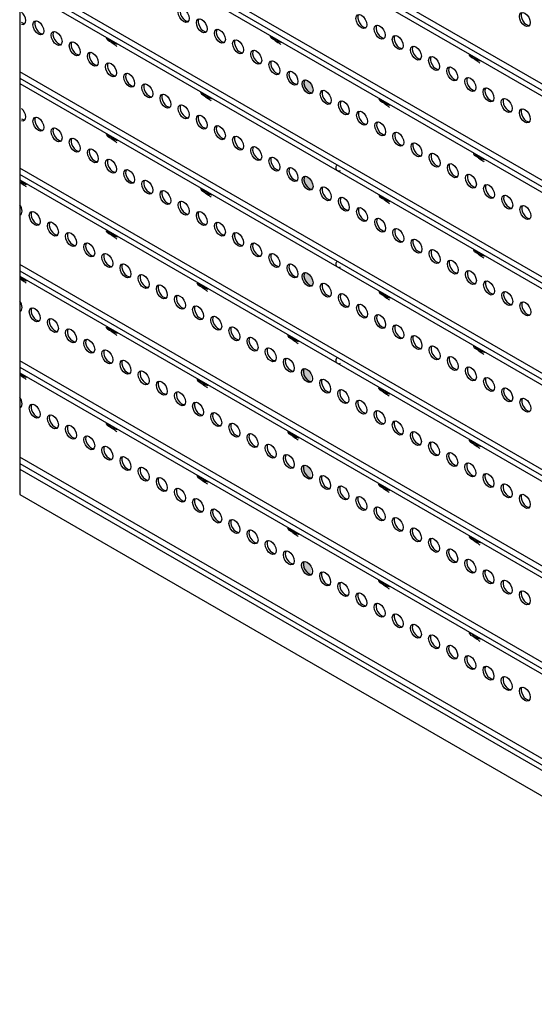
# Model space of a CAD drawing. Extents: x 1557 to 1712, y 983 to 1118.
# Drawn here: x 1611 to 1626, y 1008 to 1037 of the extents above; entities that cross this region are included whole.
import ezdxf

# ---------------------------------------------------------------- set-up
doc = ezdxf.new("R2010")
doc.units = 0
doc.header["$LTSCALE"] = 12
doc.header["$MEASUREMENT"] = 0
for name, color, linetype in [('A-HATCH', 3, 'CONTINUOUS'), ('A-MTL_GRID', 6, 'CONTINUOUS'), ('SECT-PEN3', 3, 'CONTINUOUS'), ('SECT-PEN5', 5, 'CONTINUOUS')]:
    doc.layers.add(name, color=color, linetype=linetype)
doc.styles.add('ROMANS', font='romans.shx', dxfattribs={"width": 0.8})

msp = doc.modelspace()

# ---------------------------------------------------------------- hatches: boundary and pattern name
at = {"layer": 'A-HATCH'}
h = msp.add_hatch(color=256, dxfattribs=at)
edge = h.paths.add_edge_path()
edge.add_ellipse((1619.181, 1035.159), major_axis=(0.115, -0.199), ratio=0.57735, start_angle=0, end_angle=360)
edge = h.paths.add_edge_path()
edge.add_ellipse((1619.181, 1032.284), major_axis=(0.115, -0.199), ratio=0.57735, start_angle=0, end_angle=360)
edge = h.paths.add_edge_path()
edge.add_ellipse((1619.181, 1029.409), major_axis=(0.115, -0.199), ratio=0.57735, start_angle=0, end_angle=360)
h = msp.add_hatch(color=256, dxfattribs=at)
edge = h.paths.add_edge_path()
edge.add_ellipse((1619.152, 1026.541), major_axis=(0.115, -0.199), ratio=0.57735, start_angle=0, end_angle=360)
edge = h.paths.add_edge_path()
edge.add_ellipse((1619.152, 1023.666), major_axis=(0.115, -0.199), ratio=0.57735, start_angle=0, end_angle=360)
edge = h.paths.add_edge_path()
edge.add_ellipse((1619.152, 1020.791), major_axis=(0.115, -0.199), ratio=0.57735, start_angle=0, end_angle=360)

# ---------------------------------------------------------------- linework, layer by layer
for p, q in [((1610.612, 1050.674), (1610.612, 1022.988)), ((1610.612, 1022.988), (1661.521, 993.596))]:
    msp.add_line(p, q, dxfattribs=at)
at = {"layer": 'SECT-PEN3'}
for p, q in [((1646.453, 1023.531), (1610.612, 1044.224)), ((1610.612, 1044.038), (1646.298, 1023.434)), ((1610.612, 1043.873), (1646.304, 1023.266)), ((1646.453, 1020.656), (1610.612, 1041.349)), ((1610.612, 1041.163), (1646.298, 1020.559)), ((1610.612, 1040.998), (1646.304, 1020.391)), ((1633.033, 1025.529), (1610.612, 1038.474)), ((1610.612, 1038.288), (1632.878, 1025.432)), ((1610.612, 1038.123), (1632.884, 1025.264)), ((1633.033, 1022.654), (1610.612, 1035.599)), ((1610.612, 1035.413), (1632.878, 1022.557)), ((1610.612, 1035.248), (1632.884, 1022.389)), ((1633.033, 1019.779), (1610.612, 1032.724)), ((1632.878, 1019.682), (1610.612, 1032.538)), ((1610.612, 1032.373), (1632.884, 1019.514)), ((1646.265, 1009.265), (1610.612, 1029.849)), ((1610.612, 1029.663), (1646.11, 1009.168)), ((1610.612, 1029.498), (1646.115, 1009)), ((1646.265, 1006.39), (1610.612, 1026.974)), ((1610.612, 1026.788), (1646.11, 1006.293)), ((1610.612, 1026.623), (1646.115, 1006.125)), ((1646.453, 1003.406), (1610.612, 1024.099)), ((1610.612, 1023.913), (1646.298, 1003.309)), ((1610.612, 1023.748), (1646.304, 1003.141))]:
    msp.add_line(p, q, dxfattribs=at)
for centre in [(1620.131, 1032.735), (1620.131, 1029.86), (1620.131, 1026.985)]:
    msp.add_arc(centre, 0.0938, 118.1364, 301.8636, dxfattribs=at)
at = {"layer": 'SECT-PEN5', "color": 5}
for points in [[(1618.412, 1036.473), (1618.087, 1036.661)], [(1613.525, 1036.419), (1613.2, 1036.608)], [(1624.349, 1035.92), (1624.024, 1036.109)], [(1616.34, 1034.794), (1616.015, 1034.983)], [(1621.66, 1034.598), (1621.335, 1034.786)], [(1613.525, 1033.544), (1613.2, 1033.733)], [(1624.474, 1032.973), (1624.15, 1033.161)], [(1610.817, 1032.232), (1610.612, 1032.352)], [(1616.34, 1031.919), (1616.015, 1032.108)], [(1621.66, 1031.723), (1621.335, 1031.911)], [(1613.524, 1030.67), (1613.199, 1030.859)], [(1624.474, 1030.098), (1624.15, 1030.286)], [(1610.817, 1029.357), (1610.612, 1029.477)], [(1616.23, 1029.107), (1615.905, 1029.296)], [(1621.66, 1028.848), (1621.335, 1029.036)], [(1613.524, 1027.795), (1613.199, 1027.984)], [(1618.936, 1027.545), (1618.612, 1027.734)], [(1624.474, 1027.223), (1624.15, 1027.411)], [(1610.817, 1026.482), (1610.612, 1026.602)], [(1616.23, 1026.232), (1615.905, 1026.421)], [(1621.643, 1025.982), (1621.318, 1026.171)], [(1613.524, 1024.92), (1613.199, 1025.109)], [(1618.936, 1024.67), (1618.612, 1024.859)], [(1624.349, 1024.42), (1624.024, 1024.609)], [(1616.23, 1023.357), (1615.905, 1023.546)], [(1621.643, 1023.107), (1621.318, 1023.296)], [(1618.936, 1021.795), (1618.612, 1021.984)], [(1624.349, 1021.545), (1624.024, 1021.734)], [(1621.643, 1020.232), (1621.318, 1020.421)], [(1624.349, 1018.67), (1624.024, 1018.859)]]:
    msp.add_lwpolyline(points, dxfattribs=at)
for points in [[(1618.412, 1036.473), (1618.332, 1036.496, -0.076183), (1618.133, 1036.59, -0.209186), (1618.087, 1036.661, 12.967331)], [(1613.525, 1036.419), (1613.445, 1036.443, -0.076183), (1613.246, 1036.537, -0.209186), (1613.2, 1036.608, 12.967331)], [(1613.342, 1036.482), (1613.427, 1036.423, -0.029843), (1613.508, 1036.359, 2.222931)], [(1618.229, 1036.536), (1618.314, 1036.476, -0.029843), (1618.395, 1036.413, 2.222931)], [(1624.349, 1035.92), (1624.269, 1035.944, -0.076183), (1624.069, 1036.037, -0.209186), (1624.024, 1036.109, 12.967331)], [(1624.165, 1035.983), (1624.251, 1035.924, -0.029843), (1624.332, 1035.86, 2.222931)], [(1616.34, 1034.794), (1616.259, 1034.818, -0.076183), (1616.06, 1034.912, -0.209186), (1616.015, 1034.983, 12.967331)], [(1616.156, 1034.857), (1616.242, 1034.798, -0.029843), (1616.323, 1034.734, 2.222931)], [(1621.66, 1034.598), (1621.579, 1034.621, -0.076183), (1621.38, 1034.715, -0.209186), (1621.335, 1034.786, 12.967331)], [(1621.476, 1034.661), (1621.562, 1034.601, -0.029843), (1621.643, 1034.538, 2.222931)], [(1613.525, 1033.544), (1613.445, 1033.568, -0.076183), (1613.246, 1033.662, -0.209186), (1613.2, 1033.733, 12.967331)], [(1613.342, 1033.607), (1613.427, 1033.548, -0.029843), (1613.508, 1033.484, 2.222931)], [(1624.474, 1032.973), (1624.394, 1032.996, -0.076183), (1624.195, 1033.09, -0.209186), (1624.15, 1033.161, 12.967331)], [(1624.291, 1033.036), (1624.377, 1032.976, -0.029843), (1624.457, 1032.913, 2.222931)], [(1610.817, 1032.232), (1610.737, 1032.256, -0.046382), (1610.612, 1032.306, -0.046382)], [(1610.634, 1032.296), (1610.72, 1032.236, -0.029843), (1610.8, 1032.173, 2.222931)], [(1616.34, 1031.919), (1616.259, 1031.943, -0.076183), (1616.06, 1032.037, -0.209186), (1616.015, 1032.108, 12.967331)], [(1616.156, 1031.982), (1616.242, 1031.923, -0.029843), (1616.323, 1031.859, 2.222931)], [(1621.66, 1031.723), (1621.579, 1031.746, -0.076183), (1621.38, 1031.84, -0.209186), (1621.335, 1031.911, 12.967331)], [(1621.476, 1031.786), (1621.562, 1031.726, -0.029843), (1621.643, 1031.663, 2.222931)], [(1613.524, 1030.67), (1613.443, 1030.694, -0.076183), (1613.244, 1030.787, -0.209186), (1613.199, 1030.859, 12.967331)], [(1613.34, 1030.733), (1613.426, 1030.674, -0.029843), (1613.507, 1030.61, 2.222931)], [(1624.474, 1030.098), (1624.394, 1030.121, -0.076183), (1624.195, 1030.215, -0.209186), (1624.15, 1030.286, 12.967331)], [(1624.291, 1030.161), (1624.377, 1030.101, -0.029843), (1624.457, 1030.038, 2.222931)], [(1610.817, 1029.357), (1610.737, 1029.381, -0.046382), (1610.612, 1029.431, -0.046382)], [(1610.634, 1029.421), (1610.72, 1029.361, -0.029843), (1610.8, 1029.298, 2.222931)], [(1616.23, 1029.107), (1616.15, 1029.131, -0.076183), (1615.95, 1029.225, -0.209186), (1615.905, 1029.296, 12.967331)], [(1616.046, 1029.171), (1616.132, 1029.111, -0.029843), (1616.213, 1029.048, 2.222931)], [(1621.66, 1028.848), (1621.579, 1028.871, -0.076183), (1621.38, 1028.965, -0.209186), (1621.335, 1029.036, 12.967331)], [(1621.476, 1028.911), (1621.562, 1028.851, -0.029843), (1621.643, 1028.788, 2.222931)], [(1613.524, 1027.795), (1613.443, 1027.819, -0.076183), (1613.244, 1027.912, -0.209186), (1613.199, 1027.984, 12.967331)], [(1613.34, 1027.858), (1613.426, 1027.799, -0.029843), (1613.507, 1027.735, 2.222931)], [(1618.936, 1027.545), (1618.856, 1027.569, -0.076183), (1618.657, 1027.662, -0.209186), (1618.612, 1027.734, 12.967331)], [(1618.753, 1027.608), (1618.839, 1027.549, -0.029843), (1618.919, 1027.485, 2.222931)], [(1624.474, 1027.223), (1624.394, 1027.246, -0.076183), (1624.195, 1027.34, -0.209186), (1624.15, 1027.411, 12.967331)], [(1624.291, 1027.286), (1624.377, 1027.226, -0.029843), (1624.457, 1027.163, 2.222931)], [(1610.817, 1026.482), (1610.737, 1026.506, -0.046382), (1610.612, 1026.556, -0.046382)], [(1610.634, 1026.546), (1610.72, 1026.486, -0.029843), (1610.8, 1026.423, 2.222931)], [(1616.23, 1026.232), (1616.15, 1026.256, -0.076183), (1615.95, 1026.35, -0.209186), (1615.905, 1026.421, 12.967331)], [(1616.046, 1026.296), (1616.132, 1026.236, -0.029843), (1616.213, 1026.173, 2.222931)], [(1621.643, 1025.982), (1621.562, 1026.006, -0.076183), (1621.363, 1026.1, -0.209186), (1621.318, 1026.171, 12.967331)], [(1621.459, 1026.046), (1621.545, 1025.986, -0.029843), (1621.626, 1025.923, 2.222931)], [(1613.524, 1024.92), (1613.443, 1024.944, -0.076183), (1613.244, 1025.037, -0.209186), (1613.199, 1025.109, 12.967331)], [(1613.34, 1024.983), (1613.426, 1024.924, -0.029843), (1613.507, 1024.86, 2.222931)], [(1618.936, 1024.67), (1618.856, 1024.694, -0.076183), (1618.657, 1024.787, -0.209186), (1618.612, 1024.859, 12.967331)], [(1618.753, 1024.733), (1618.839, 1024.674, -0.029843), (1618.919, 1024.61, 2.222931)], [(1624.349, 1024.42), (1624.269, 1024.444, -0.076183), (1624.069, 1024.537, -0.209186), (1624.024, 1024.609, 12.967331)], [(1624.165, 1024.483), (1624.251, 1024.424, -0.029843), (1624.332, 1024.36, 2.222931)], [(1616.23, 1023.357), (1616.15, 1023.381, -0.076183), (1615.95, 1023.475, -0.209186), (1615.905, 1023.546, 12.967331)], [(1616.046, 1023.421), (1616.132, 1023.361, -0.029843), (1616.213, 1023.298, 2.222931)], [(1621.643, 1023.107), (1621.562, 1023.131, -0.076183), (1621.363, 1023.225, -0.209186), (1621.318, 1023.296, 12.967331)], [(1621.459, 1023.171), (1621.545, 1023.111, -0.029843), (1621.626, 1023.048, 2.222931)], [(1618.936, 1021.795), (1618.856, 1021.819, -0.076183), (1618.657, 1021.912, -0.209186), (1618.612, 1021.984, 12.967331)], [(1618.753, 1021.858), (1618.839, 1021.799, -0.029843), (1618.919, 1021.735, 2.222931)], [(1624.349, 1021.545), (1624.269, 1021.569, -0.076183), (1624.069, 1021.662, -0.209186), (1624.024, 1021.734, 12.967331)], [(1624.165, 1021.608), (1624.251, 1021.549, -0.029843), (1624.332, 1021.485, 2.222931)], [(1621.643, 1020.232), (1621.562, 1020.256, -0.076183), (1621.363, 1020.35, -0.209186), (1621.318, 1020.421, 12.967331)], [(1621.459, 1020.296), (1621.545, 1020.236, -0.029843), (1621.626, 1020.173, 2.222931)], [(1624.349, 1018.67), (1624.269, 1018.694, -0.076183), (1624.069, 1018.787, -0.209186), (1624.024, 1018.859, 12.967331)], [(1624.165, 1018.733), (1624.251, 1018.674, -0.029843), (1624.332, 1018.61, 2.222931)]]:
    msp.add_lwpolyline(points, format="xyb", dxfattribs=at)
at = {"layer": 'SECT-PEN5'}
for centre in [(1615.501, 1037.284), (1616.042, 1036.972), (1620.803, 1037.098), (1625.675, 1037.16), (1611.17, 1036.909), (1621.345, 1036.785), (1611.712, 1036.597), (1616.583, 1036.659), (1621.886, 1036.473), (1621.886, 1036.473), (1612.253, 1036.284), (1617.124, 1036.347), (1622.427, 1036.16), (1612.794, 1035.972), (1617.666, 1036.034), (1622.969, 1035.848), (1613.336, 1035.659), (1618.207, 1035.722), (1623.51, 1035.535), (1613.877, 1035.347), (1618.748, 1035.409), (1624.051, 1035.223), (1614.418, 1035.034), (1619.197, 1035.15), (1614.959, 1034.722), (1619.738, 1034.838), (1624.592, 1034.91), (1615.501, 1034.409), (1620.279, 1034.525), (1625.134, 1034.598), (1611.17, 1034.034), (1616.042, 1034.097), (1620.821, 1034.213), (1625.675, 1034.285), (1616.583, 1033.784), (1621.362, 1033.9), (1611.712, 1033.722), (1617.124, 1033.472), (1621.903, 1033.588), (1612.253, 1033.409), (1617.666, 1033.159), (1622.444, 1033.275), (1612.794, 1033.097), (1622.986, 1032.963), (1613.336, 1032.784), (1618.207, 1032.847), (1623.527, 1032.65), (1613.877, 1032.472), (1618.748, 1032.534), (1619.197, 1032.275), (1624.068, 1032.338), (1614.418, 1032.159), (1624.609, 1032.025), (1614.959, 1031.847), (1619.738, 1031.963), (1625.151, 1031.713), (1615.501, 1031.534), (1620.279, 1031.65), (1625.692, 1031.4), (1611.061, 1031.223), (1616.042, 1031.222), (1620.821, 1031.338), (1611.602, 1030.91), (1616.583, 1030.909), (1621.362, 1031.025), (1612.143, 1030.598), (1617.124, 1030.597), (1621.903, 1030.713), (1612.685, 1030.285), (1617.666, 1030.284), (1622.444, 1030.4), (1613.226, 1029.973), (1613.226, 1029.973), (1618.207, 1029.972), (1622.986, 1030.088), (1613.767, 1029.66), (1618.748, 1029.659), (1623.527, 1029.775), (1614.308, 1029.348), (1619.197, 1029.4), (1624.068, 1029.463), (1619.738, 1029.088), (1624.609, 1029.15), (1614.85, 1029.035), (1620.279, 1028.775), (1625.151, 1028.838), (1615.391, 1028.723), (1620.821, 1028.463), (1625.692, 1028.525), (1611.061, 1028.348), (1615.932, 1028.41), (1615.932, 1028.41), (1611.602, 1028.035), (1616.473, 1028.098), (1621.362, 1028.15), (1612.143, 1027.723), (1617.015, 1027.785), (1621.903, 1027.838), (1612.685, 1027.41), (1617.556, 1027.473), (1622.444, 1027.525), (1613.226, 1027.098), (1613.226, 1027.098), (1618.097, 1027.16), (1622.986, 1027.213), (1613.767, 1026.785), (1618.638, 1026.848), (1618.638, 1026.848), (1623.527, 1026.9), (1614.308, 1026.473), (1619.18, 1026.535), (1624.068, 1026.588), (1614.85, 1026.16), (1619.721, 1026.223), (1624.609, 1026.275), (1615.391, 1025.848), (1620.262, 1025.91), (1625.151, 1025.963), (1615.932, 1025.535), (1615.932, 1025.535), (1620.803, 1025.598), (1625.692, 1025.65), (1611.061, 1025.473), (1616.473, 1025.223), (1621.345, 1025.285), (1621.345, 1025.285), (1611.602, 1025.16), (1621.886, 1024.973), (1612.143, 1024.848), (1617.015, 1024.91), (1622.427, 1024.66), (1612.685, 1024.535), (1617.556, 1024.598), (1622.969, 1024.348), (1613.226, 1024.223), (1613.226, 1024.223), (1618.097, 1024.285), (1613.767, 1023.91), (1618.638, 1023.973), (1618.638, 1023.973), (1623.51, 1024.035), (1614.308, 1023.598), (1619.18, 1023.66), (1624.051, 1023.723), (1624.051, 1023.723), (1614.85, 1023.285), (1619.721, 1023.348), (1624.592, 1023.41), (1615.391, 1022.973), (1620.262, 1023.035), (1625.134, 1023.098), (1615.932, 1022.66), (1615.932, 1022.66), (1620.803, 1022.723), (1625.675, 1022.785), (1616.473, 1022.348), (1621.345, 1022.41), (1621.345, 1022.41), (1617.015, 1022.035), (1621.886, 1022.098), (1617.556, 1021.723), (1622.427, 1021.785), (1618.097, 1021.41), (1622.969, 1021.473), (1623.51, 1021.16), (1618.638, 1021.098), (1618.638, 1021.098), (1624.051, 1020.848), (1624.051, 1020.848), (1619.18, 1020.785), (1624.592, 1020.535), (1619.721, 1020.473), (1620.262, 1020.16), (1625.134, 1020.223), (1620.803, 1019.848), (1625.675, 1019.91), (1621.345, 1019.535), (1621.345, 1019.535), (1621.886, 1019.223), (1622.427, 1018.91), (1622.969, 1018.598), (1623.51, 1018.285), (1624.051, 1017.973), (1624.051, 1017.973), (1624.592, 1017.66), (1625.134, 1017.348), (1625.675, 1017.035)]:
    msp.add_ellipse(centre, major_axis=(0.115, -0.199), ratio=0.57735, dxfattribs=at)
for centre, start_param, end_param in [((1610.629, 1037.222), 5.727531, 8.409636), ((1610.629, 1034.347), 5.727531, 8.409636), ((1610.519, 1031.535), 6.104778, 8.032389), ((1610.519, 1028.66), 6.104778, 8.032389), ((1610.519, 1025.785), 6.104778, 8.032389)]:
    msp.add_ellipse(centre, major_axis=(0.115, -0.199), ratio=0.57735, start_param=start_param, end_param=end_param, dxfattribs=at)
at = {"layer": 'SECT-PEN5', "color": 5}
for centre, start_param in [((1615.555, 1037.315), 3.379534), ((1620.858, 1037.129), 3.379534), ((1625.729, 1037.191), 3.379534), ((1610.683, 1037.253), 5.391985), ((1611.225, 1036.94), 3.379534), ((1616.096, 1037.003), 3.379534), ((1621.399, 1036.816), 3.379534), ((1611.766, 1036.628), 3.379534), ((1616.637, 1036.69), 3.379534), ((1621.94, 1036.504), 3.379534), ((1621.94, 1036.504), 3.379534), ((1612.307, 1036.315), 3.379534), ((1617.179, 1036.378), 3.379534), ((1622.481, 1036.191), 3.379534), ((1612.848, 1036.003), 3.379534), ((1617.72, 1036.065), 3.379534), ((1623.023, 1035.879), 3.379534), ((1613.39, 1035.69), 3.379534), ((1618.261, 1035.753), 3.379534), ((1623.564, 1035.566), 3.379534), ((1613.931, 1035.378), 3.379534), ((1618.802, 1035.44), 3.379534), ((1614.472, 1035.065), 3.379534), ((1619.251, 1035.181), 3.379534), ((1624.105, 1035.254), 3.379534), ((1615.013, 1034.753), 3.379534), ((1619.792, 1034.869), 3.379534), ((1624.646, 1034.941), 3.379534), ((1615.555, 1034.44), 3.379534), ((1620.333, 1034.556), 3.379534), ((1625.188, 1034.629), 3.379534), ((1616.096, 1034.128), 3.379534), ((1620.875, 1034.244), 3.379534), ((1625.729, 1034.316), 3.379534), ((1610.683, 1034.378), 5.391985), ((1611.225, 1034.065), 3.379534), ((1616.637, 1033.815), 3.379534), ((1621.416, 1033.931), 3.379534), ((1611.766, 1033.753), 3.379534), ((1617.179, 1033.503), 3.379534), ((1621.957, 1033.619), 3.379534), ((1612.307, 1033.44), 3.379534), ((1622.498, 1033.306), 3.379534), ((1612.848, 1033.128), 3.379534), ((1617.72, 1033.19), 3.379534), ((1623.04, 1032.994), 3.379534), ((1613.39, 1032.815), 3.379534), ((1618.261, 1032.878), 3.379534), ((1623.581, 1032.681), 3.379534), ((1613.931, 1032.503), 3.379534), ((1618.802, 1032.565), 3.379534), ((1624.122, 1032.369), 3.379534), ((1614.472, 1032.19), 3.379534), ((1619.251, 1032.306), 3.379534), ((1624.664, 1032.056), 3.379534), ((1615.013, 1031.878), 3.379534), ((1619.792, 1031.994), 3.379534), ((1625.205, 1031.744), 3.379534), ((1615.555, 1031.565), 3.379534), ((1620.333, 1031.681), 3.379534), ((1610.574, 1031.566), 5.737131), ((1611.115, 1031.254), 3.379534), ((1616.096, 1031.253), 3.379534), ((1620.875, 1031.369), 3.379534), ((1625.746, 1031.431), 3.379534), ((1611.656, 1030.941), 3.379534), ((1616.637, 1030.94), 3.379534), ((1621.416, 1031.056), 3.379534), ((1612.197, 1030.629), 3.379534), ((1617.179, 1030.628), 3.379534), ((1621.957, 1030.744), 3.379534), ((1612.739, 1030.316), 3.379534), ((1617.72, 1030.315), 3.379534), ((1622.498, 1030.431), 3.379534), ((1613.28, 1030.004), 3.379534), ((1613.28, 1030.004), 3.379534), ((1618.261, 1030.003), 3.379534), ((1623.04, 1030.119), 3.379534), ((1613.821, 1029.691), 3.379534), ((1618.802, 1029.69), 3.379534), ((1623.581, 1029.806), 3.379534), ((1619.251, 1029.431), 3.379534), ((1624.122, 1029.494), 3.379534), ((1614.362, 1029.379), 3.379534), ((1619.792, 1029.119), 3.379534), ((1624.664, 1029.181), 3.379534), ((1614.904, 1029.066), 3.379534), ((1620.333, 1028.806), 3.379534), ((1625.205, 1028.869), 3.379534), ((1615.445, 1028.754), 3.379534), ((1625.746, 1028.556), 3.379534), ((1610.574, 1028.691), 5.737131), ((1611.115, 1028.379), 3.379534), ((1615.986, 1028.441), 3.379534), ((1615.986, 1028.441), 3.379534), ((1620.875, 1028.494), 3.379534), ((1611.656, 1028.066), 3.379534), ((1616.527, 1028.129), 3.379534), ((1621.416, 1028.181), 3.379534), ((1612.197, 1027.754), 3.379534), ((1617.069, 1027.816), 3.379534), ((1621.957, 1027.869), 3.379534), ((1612.739, 1027.441), 3.379534), ((1617.61, 1027.504), 3.379534), ((1622.498, 1027.556), 3.379534), ((1613.28, 1027.129), 3.379534), ((1613.28, 1027.129), 3.379534), ((1618.151, 1027.191), 3.379534), ((1623.04, 1027.244), 3.379534), ((1613.821, 1026.816), 3.379534), ((1618.693, 1026.879), 3.379534), ((1618.693, 1026.879), 3.379534), ((1623.581, 1026.931), 3.379534), ((1614.362, 1026.504), 3.379534), ((1619.234, 1026.566), 3.379534), ((1624.122, 1026.619), 3.379534), ((1614.904, 1026.191), 3.379534), ((1619.775, 1026.254), 3.379534), ((1624.664, 1026.306), 3.379534), ((1615.445, 1025.879), 3.379534), ((1620.316, 1025.941), 3.379534), ((1625.205, 1025.994), 3.379534), ((1620.858, 1025.629), 3.379534), ((1625.746, 1025.681), 3.379534), ((1610.574, 1025.816), 5.737131), ((1611.115, 1025.504), 3.379534), ((1615.986, 1025.566), 3.379534), ((1615.986, 1025.566), 3.379534), ((1621.399, 1025.316), 3.379534), ((1621.399, 1025.316), 3.379534), ((1611.656, 1025.191), 3.379534), ((1616.527, 1025.254), 3.379534), ((1621.94, 1025.004), 3.379534), ((1612.197, 1024.879), 3.379534), ((1617.069, 1024.941), 3.379534), ((1622.481, 1024.691), 3.379534), ((1612.739, 1024.566), 3.379534), ((1617.61, 1024.629), 3.379534), ((1613.28, 1024.254), 3.379534), ((1613.28, 1024.254), 3.379534), ((1618.151, 1024.316), 3.379534), ((1623.023, 1024.379), 3.379534), ((1613.821, 1023.941), 3.379534), ((1618.693, 1024.004), 3.379534), ((1618.693, 1024.004), 3.379534), ((1623.564, 1024.066), 3.379534), ((1614.362, 1023.629), 3.379534), ((1619.234, 1023.691), 3.379534), ((1624.105, 1023.754), 3.379534), ((1624.105, 1023.754), 3.379534), ((1614.904, 1023.316), 3.379534), ((1619.775, 1023.379), 3.379534), ((1624.646, 1023.441), 3.379534), ((1615.445, 1023.004), 3.379534), ((1620.316, 1023.066), 3.379534), ((1625.188, 1023.129), 3.379534), ((1615.986, 1022.691), 3.379534), ((1615.986, 1022.691), 3.379534), ((1620.858, 1022.754), 3.379534), ((1625.729, 1022.816), 3.379534), ((1616.527, 1022.379), 3.379534), ((1621.399, 1022.441), 3.379534), ((1621.399, 1022.441), 3.379534), ((1617.069, 1022.066), 3.379534), ((1621.94, 1022.129), 3.379534), ((1617.61, 1021.754), 3.379534), ((1622.481, 1021.816), 3.379534), ((1623.023, 1021.504), 3.379534), ((1618.151, 1021.441), 3.379534), ((1623.564, 1021.191), 3.379534), ((1618.693, 1021.129), 3.379534), ((1618.693, 1021.129), 3.379534), ((1624.105, 1020.879), 3.379534), ((1624.105, 1020.879), 3.379534), ((1619.234, 1020.816), 3.379534), ((1619.775, 1020.504), 3.379534), ((1624.646, 1020.566), 3.379534), ((1620.316, 1020.191), 3.379534), ((1625.188, 1020.254), 3.379534), ((1620.858, 1019.879), 3.379534), ((1625.729, 1019.941), 3.379534), ((1621.399, 1019.566), 3.379534), ((1621.399, 1019.566), 3.379534), ((1621.94, 1019.254), 3.379534), ((1622.481, 1018.941), 3.379534), ((1623.023, 1018.629), 3.379534), ((1623.564, 1018.316), 3.379534), ((1624.105, 1018.004), 3.379534), ((1624.105, 1018.004), 3.379534), ((1624.646, 1017.691), 3.379534), ((1625.188, 1017.379), 3.379534), ((1625.729, 1017.066), 3.379534)]:
    msp.add_ellipse(centre, major_axis=(0.115, -0.199), ratio=0.57735, start_param=start_param, end_param=6.045244, dxfattribs=at)

# ---------------------------------------------------------------- texts
at = {"layer": 'A-MTL_GRID', "insert": (1625.877, 1014.698), "char_height": 0.375, "width": 1.70383, "attachment_point": 1, "style": 'ROMANS'}
msp.add_mtext('\\A1;', dxfattribs=at)

doc.saveas('drawing.dxf')
